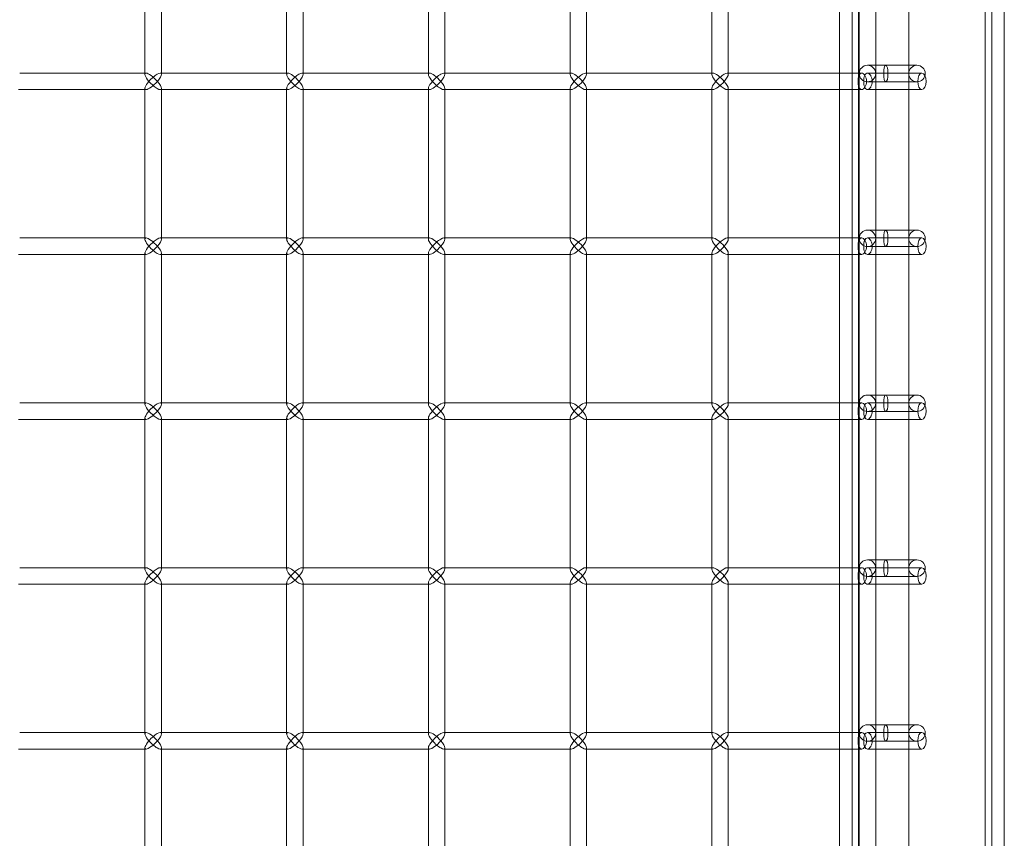
# Model space of a CAD drawing. Units: millimetres. Extents: x -883 to 12805, y -3398 to 4809.
# Drawn here: x 12507 to 12805, y 1526 to 1774 of the extents above; entities that cross this region are included whole.
import ezdxf

# ---------------------------------------------------------------- set-up
doc = ezdxf.new("R2010")
doc.units = ezdxf.units.MM

# ---------------------------------------------------------------- blocks, each defined once
blk = doc.blocks.new('A$C6fee8e8b')
at = {"color": 0, "linetype": 'Continuous', "lineweight": 0}
for p, q in [((12805.37, -668.32), (12805.37, 2079.43)), ((12801.57, -650.65), (12801.57, 2061.75)), ((12799.57, 714.54), (12799.57, 2052.77)), ((12761.17, 714.54), (12761.17, 2050.67)), ((12761.37, 760.83), (12761.37, 2004.83)), ((12766.37, 1989.83), (12766.37, 776.03)), ((12776.37, 1989.83), (12776.37, 776.03)), ((12544.68, 1758.05), (12544.68, 1803.05)), ((12549.68, 1757.7), (12549.68, 1803.4)), ((12587.67, 1758.05), (12587.67, 1803.05)), ((12592.67, 1757.7), (12592.67, 1803.4)), ((12630.66, 1758.05), (12630.66, 1803.05)), ((12635.66, 1757.7), (12635.66, 1803.4)), ((12673.66, 1758.05), (12673.66, 1803.05)), ((12678.66, 1757.7), (12678.66, 1803.4)), ((12716.65, 1758.05), (12716.65, 1803.05)), ((12721.65, 1757.7), (12721.65, 1803.4)), ((12755.37, 1758.05), (12755.37, 1803.05)), ((12759.17, 1758.05), (12759.17, 1803.05)), ((12778.87, 1760.43), (12763.87, 1760.43)), ((12545.03, 1758.05), (12506.69, 1758.05)), ((12544.68, 1757.7), (12544.68, 1758.05)), ((12549.68, 1758.05), (12549.33, 1758.05)), ((12588.02, 1758.05), (12549.68, 1758.05)), ((12587.67, 1757.7), (12587.67, 1758.05)), ((12592.67, 1758.05), (12592.32, 1758.05)), ((12631.01, 1758.05), (12592.67, 1758.05)), ((12630.66, 1757.7), (12630.66, 1758.05)), ((12635.66, 1758.05), (12635.31, 1758.05)), ((12674.01, 1758.05), (12635.66, 1758.05)), ((12673.66, 1757.7), (12673.66, 1758.05)), ((12678.66, 1758.05), (12678.31, 1758.05)), ((12717, 1758.05), (12678.66, 1758.05)), ((12716.65, 1757.7), (12716.65, 1758.05)), ((12721.65, 1758.05), (12721.3, 1758.05)), ((12762.14, 1758.05), (12721.65, 1758.05)), ((12755.37, 1753.05), (12755.37, 1758.05)), ((12759.17, 1753.05), (12759.17, 1758.05)), ((12780.37, 1758.05), (12763.86, 1758.05)), ((12544.68, 1753.05), (12544.68, 1753.4)), ((12549.68, 1707.7), (12549.68, 1753.4)), ((12587.67, 1753.05), (12587.67, 1753.4)), ((12592.67, 1707.7), (12592.67, 1753.4)), ((12630.66, 1753.05), (12630.66, 1753.4)), ((12635.66, 1707.7), (12635.66, 1753.4)), ((12673.66, 1753.05), (12673.66, 1753.4)), ((12678.66, 1707.7), (12678.66, 1753.4)), ((12716.65, 1753.05), (12716.65, 1753.4)), ((12721.65, 1707.7), (12721.65, 1753.4)), ((12763.87, 1755.43), (12778.87, 1755.43)), ((12506.69, 1753.05), (12506.34, 1753.05)), ((12545.03, 1753.05), (12506.69, 1753.05)), ((12544.68, 1708.05), (12544.68, 1753.05)), ((12549.68, 1753.05), (12549.33, 1753.05)), ((12588.02, 1753.05), (12549.68, 1753.05)), ((12587.67, 1708.05), (12587.67, 1753.05)), ((12592.67, 1753.05), (12592.32, 1753.05)), ((12631.01, 1753.05), (12592.67, 1753.05)), ((12630.66, 1708.05), (12630.66, 1753.05)), ((12635.66, 1753.05), (12635.31, 1753.05)), ((12674.01, 1753.05), (12635.66, 1753.05)), ((12673.66, 1708.05), (12673.66, 1753.05)), ((12678.66, 1753.05), (12678.31, 1753.05)), ((12717, 1753.05), (12678.66, 1753.05)), ((12716.65, 1708.05), (12716.65, 1753.05)), ((12721.65, 1753.05), (12721.3, 1753.05)), ((12762.14, 1753.05), (12721.65, 1753.05)), ((12755.37, 1708.05), (12755.37, 1753.05)), ((12759.17, 1708.05), (12759.17, 1753.05)), ((12780.37, 1753.05), (12763.86, 1753.05)), ((12778.87, 1710.43), (12763.87, 1710.43)), ((12545.03, 1708.05), (12506.69, 1708.05)), ((12544.68, 1707.7), (12544.68, 1708.05)), ((12549.68, 1708.05), (12549.33, 1708.05)), ((12588.02, 1708.05), (12549.68, 1708.05)), ((12587.67, 1707.7), (12587.67, 1708.05)), ((12592.67, 1708.05), (12592.32, 1708.05)), ((12631.01, 1708.05), (12592.67, 1708.05)), ((12630.66, 1707.7), (12630.66, 1708.05)), ((12635.66, 1708.05), (12635.31, 1708.05)), ((12674.01, 1708.05), (12635.66, 1708.05)), ((12673.66, 1707.7), (12673.66, 1708.05)), ((12678.66, 1708.05), (12678.31, 1708.05)), ((12717, 1708.05), (12678.66, 1708.05)), ((12716.65, 1707.7), (12716.65, 1708.05)), ((12721.65, 1708.05), (12721.3, 1708.05)), ((12762.14, 1708.05), (12721.65, 1708.05)), ((12755.37, 1703.05), (12755.37, 1708.05)), ((12759.17, 1703.05), (12759.17, 1708.05)), ((12780.37, 1708.05), (12763.86, 1708.05)), ((12506.69, 1703.05), (12506.34, 1703.05)), ((12545.03, 1703.05), (12506.69, 1703.05)), ((12544.68, 1703.05), (12544.68, 1703.4)), ((12544.68, 1658.05), (12544.68, 1703.05)), ((12549.68, 1703.05), (12549.33, 1703.05)), ((12549.68, 1657.7), (12549.68, 1703.4)), ((12588.02, 1703.05), (12549.68, 1703.05)), ((12587.67, 1703.05), (12587.67, 1703.4)), ((12587.67, 1658.05), (12587.67, 1703.05)), ((12592.67, 1703.05), (12592.32, 1703.05)), ((12592.67, 1657.7), (12592.67, 1703.4)), ((12631.01, 1703.05), (12592.67, 1703.05)), ((12630.66, 1703.05), (12630.66, 1703.4)), ((12630.66, 1658.05), (12630.66, 1703.05)), ((12635.66, 1703.05), (12635.31, 1703.05)), ((12635.66, 1657.7), (12635.66, 1703.4)), ((12674.01, 1703.05), (12635.66, 1703.05)), ((12673.66, 1703.05), (12673.66, 1703.4)), ((12673.66, 1658.05), (12673.66, 1703.05)), ((12678.66, 1703.05), (12678.31, 1703.05)), ((12678.66, 1657.7), (12678.66, 1703.4)), ((12717, 1703.05), (12678.66, 1703.05)), ((12716.65, 1703.05), (12716.65, 1703.4)), ((12716.65, 1658.05), (12716.65, 1703.05)), ((12721.65, 1703.05), (12721.3, 1703.05)), ((12721.65, 1657.7), (12721.65, 1703.4)), ((12762.14, 1703.05), (12721.65, 1703.05)), ((12755.37, 1658.05), (12755.37, 1703.05)), ((12759.17, 1658.05), (12759.17, 1703.05)), ((12780.37, 1703.05), (12763.86, 1703.05)), ((12763.87, 1705.43), (12778.87, 1705.43)), ((12545.03, 1658.05), (12506.69, 1658.05)), ((12544.68, 1657.7), (12544.68, 1658.05)), ((12549.68, 1658.05), (12549.33, 1658.05)), ((12588.02, 1658.05), (12549.68, 1658.05)), ((12587.67, 1657.7), (12587.67, 1658.05)), ((12592.67, 1658.05), (12592.32, 1658.05)), ((12631.01, 1658.05), (12592.67, 1658.05)), ((12630.66, 1657.7), (12630.66, 1658.05)), ((12635.66, 1658.05), (12635.31, 1658.05)), ((12674.01, 1658.05), (12635.66, 1658.05)), ((12673.66, 1657.7), (12673.66, 1658.05)), ((12678.66, 1658.05), (12678.31, 1658.05)), ((12717, 1658.05), (12678.66, 1658.05)), ((12716.65, 1657.7), (12716.65, 1658.05)), ((12721.65, 1658.05), (12721.3, 1658.05)), ((12762.14, 1658.05), (12721.65, 1658.05)), ((12755.37, 1653.05), (12755.37, 1658.05)), ((12759.17, 1653.05), (12759.17, 1658.05)), ((12780.37, 1658.05), (12763.86, 1658.05)), ((12778.87, 1660.43), (12763.87, 1660.43)), ((12763.87, 1655.43), (12778.87, 1655.43)), ((12506.69, 1653.05), (12506.34, 1653.05)), ((12545.03, 1653.05), (12506.69, 1653.05)), ((12544.68, 1653.05), (12544.68, 1653.4)), ((12544.68, 1608.05), (12544.68, 1653.05)), ((12549.68, 1653.05), (12549.33, 1653.05)), ((12549.68, 1607.7), (12549.68, 1653.4)), ((12588.02, 1653.05), (12549.68, 1653.05)), ((12587.67, 1653.05), (12587.67, 1653.4)), ((12587.67, 1608.05), (12587.67, 1653.05)), ((12592.67, 1653.05), (12592.32, 1653.05)), ((12592.67, 1607.7), (12592.67, 1653.4)), ((12631.01, 1653.05), (12592.67, 1653.05)), ((12630.66, 1653.05), (12630.66, 1653.4)), ((12630.66, 1608.05), (12630.66, 1653.05)), ((12635.66, 1653.05), (12635.31, 1653.05)), ((12635.66, 1607.7), (12635.66, 1653.4)), ((12674.01, 1653.05), (12635.66, 1653.05)), ((12673.66, 1653.05), (12673.66, 1653.4)), ((12673.66, 1608.05), (12673.66, 1653.05)), ((12678.66, 1653.05), (12678.31, 1653.05)), ((12678.66, 1607.7), (12678.66, 1653.4)), ((12717, 1653.05), (12678.66, 1653.05)), ((12716.65, 1653.05), (12716.65, 1653.4)), ((12716.65, 1608.05), (12716.65, 1653.05)), ((12721.65, 1653.05), (12721.3, 1653.05)), ((12721.65, 1607.7), (12721.65, 1653.4)), ((12762.14, 1653.05), (12721.65, 1653.05)), ((12755.37, 1608.05), (12755.37, 1653.05)), ((12759.17, 1608.05), (12759.17, 1653.05)), ((12780.37, 1653.05), (12763.86, 1653.05)), ((12778.87, 1610.43), (12763.87, 1610.43)), ((12545.03, 1608.05), (12506.69, 1608.05)), ((12544.68, 1607.7), (12544.68, 1608.05)), ((12549.68, 1608.05), (12549.33, 1608.05)), ((12588.02, 1608.05), (12549.68, 1608.05)), ((12587.67, 1607.7), (12587.67, 1608.05)), ((12592.67, 1608.05), (12592.32, 1608.05)), ((12631.01, 1608.05), (12592.67, 1608.05)), ((12630.66, 1607.7), (12630.66, 1608.05)), ((12635.66, 1608.05), (12635.31, 1608.05)), ((12674.01, 1608.05), (12635.66, 1608.05)), ((12673.66, 1607.7), (12673.66, 1608.05)), ((12678.66, 1608.05), (12678.31, 1608.05)), ((12717, 1608.05), (12678.66, 1608.05)), ((12716.65, 1607.7), (12716.65, 1608.05)), ((12721.65, 1608.05), (12721.3, 1608.05)), ((12762.14, 1608.05), (12721.65, 1608.05)), ((12755.37, 1603.05), (12755.37, 1608.05)), ((12759.17, 1603.05), (12759.17, 1608.05)), ((12780.37, 1608.05), (12763.86, 1608.05)), ((12763.87, 1605.43), (12778.87, 1605.43)), ((12506.69, 1603.05), (12506.34, 1603.05)), ((12545.03, 1603.05), (12506.69, 1603.05)), ((12544.68, 1603.05), (12544.68, 1603.4)), ((12544.68, 1558.05), (12544.68, 1603.05)), ((12549.68, 1603.05), (12549.33, 1603.05)), ((12549.68, 1557.7), (12549.68, 1603.4)), ((12588.02, 1603.05), (12549.68, 1603.05)), ((12587.67, 1603.05), (12587.67, 1603.4)), ((12587.67, 1558.05), (12587.67, 1603.05)), ((12592.67, 1603.05), (12592.32, 1603.05)), ((12592.67, 1557.7), (12592.67, 1603.4)), ((12631.01, 1603.05), (12592.67, 1603.05)), ((12630.66, 1603.05), (12630.66, 1603.4)), ((12630.66, 1558.05), (12630.66, 1603.05)), ((12635.66, 1603.05), (12635.31, 1603.05)), ((12635.66, 1557.7), (12635.66, 1603.4)), ((12674.01, 1603.05), (12635.66, 1603.05)), ((12673.66, 1603.05), (12673.66, 1603.4)), ((12673.66, 1558.05), (12673.66, 1603.05)), ((12678.66, 1603.05), (12678.31, 1603.05)), ((12678.66, 1557.7), (12678.66, 1603.4)), ((12717, 1603.05), (12678.66, 1603.05)), ((12716.65, 1603.05), (12716.65, 1603.4)), ((12716.65, 1558.05), (12716.65, 1603.05)), ((12721.65, 1603.05), (12721.3, 1603.05)), ((12721.65, 1557.7), (12721.65, 1603.4)), ((12762.14, 1603.05), (12721.65, 1603.05)), ((12755.37, 1558.05), (12755.37, 1603.05)), ((12759.17, 1558.05), (12759.17, 1603.05)), ((12780.37, 1603.05), (12763.86, 1603.05)), ((12778.87, 1560.43), (12763.87, 1560.43)), ((12545.03, 1558.05), (12506.69, 1558.05)), ((12544.68, 1557.7), (12544.68, 1558.05)), ((12549.68, 1558.05), (12549.33, 1558.05)), ((12588.02, 1558.05), (12549.68, 1558.05)), ((12587.67, 1557.7), (12587.67, 1558.05)), ((12592.67, 1558.05), (12592.32, 1558.05)), ((12631.01, 1558.05), (12592.67, 1558.05)), ((12630.66, 1557.7), (12630.66, 1558.05)), ((12635.66, 1558.05), (12635.31, 1558.05)), ((12674.01, 1558.05), (12635.66, 1558.05)), ((12673.66, 1557.7), (12673.66, 1558.05)), ((12678.66, 1558.05), (12678.31, 1558.05)), ((12717, 1558.05), (12678.66, 1558.05)), ((12716.65, 1557.7), (12716.65, 1558.05)), ((12721.65, 1558.05), (12721.3, 1558.05)), ((12762.14, 1558.05), (12721.65, 1558.05)), ((12755.37, 1553.05), (12755.37, 1558.05)), ((12759.17, 1553.05), (12759.17, 1558.05)), ((12780.37, 1558.05), (12763.86, 1558.05)), ((12544.68, 1553.05), (12544.68, 1553.4)), ((12549.68, 1507.7), (12549.68, 1553.4)), ((12587.67, 1553.05), (12587.67, 1553.4)), ((12592.67, 1507.7), (12592.67, 1553.4)), ((12630.66, 1553.05), (12630.66, 1553.4)), ((12635.66, 1507.7), (12635.66, 1553.4)), ((12673.66, 1553.05), (12673.66, 1553.4)), ((12678.66, 1507.7), (12678.66, 1553.4)), ((12716.65, 1553.05), (12716.65, 1553.4)), ((12721.65, 1507.7), (12721.65, 1553.4)), ((12763.87, 1555.43), (12778.87, 1555.43)), ((12506.69, 1553.05), (12506.34, 1553.05)), ((12545.03, 1553.05), (12506.69, 1553.05)), ((12544.68, 1508.05), (12544.68, 1553.05)), ((12549.68, 1553.05), (12549.33, 1553.05)), ((12588.02, 1553.05), (12549.68, 1553.05)), ((12587.67, 1508.05), (12587.67, 1553.05)), ((12592.67, 1553.05), (12592.32, 1553.05)), ((12631.01, 1553.05), (12592.67, 1553.05)), ((12630.66, 1508.05), (12630.66, 1553.05)), ((12635.66, 1553.05), (12635.31, 1553.05)), ((12674.01, 1553.05), (12635.66, 1553.05)), ((12673.66, 1508.05), (12673.66, 1553.05)), ((12678.66, 1553.05), (12678.31, 1553.05)), ((12717, 1553.05), (12678.66, 1553.05)), ((12716.65, 1508.05), (12716.65, 1553.05)), ((12721.65, 1553.05), (12721.3, 1553.05)), ((12762.14, 1553.05), (12721.65, 1553.05)), ((12755.37, 1508.05), (12755.37, 1553.05)), ((12759.17, 1508.05), (12759.17, 1553.05)), ((12780.37, 1553.05), (12763.86, 1553.05))]:
    blk.add_line(p, q, dxfattribs=at)
for centre in [(12763.87, 1757.93), (12763.87, 1707.93), (12763.87, 1657.93), (12763.87, 1607.93), (12763.87, 1557.93)]:
    blk.add_circle(centre, 2.5, dxfattribs=at)
for centre, start, end in [((12778.87, 1757.93), 90, 270), ((12778.87, 1757.93), 270, 90), ((12778.87, 1707.93), 90, 270), ((12778.87, 1707.93), 270, 90), ((12778.87, 1657.93), 90, 270), ((12778.87, 1657.93), 270, 90), ((12778.87, 1607.93), 90, 270), ((12778.87, 1607.93), 270, 90), ((12778.87, 1557.93), 90, 270), ((12778.87, 1557.93), 270, 90)]:
    blk.add_arc(centre, 2.5, start, end, dxfattribs=at)
for centre, major_axis, ratio, start_param, end_param in [((12769.43, 1757.93), (0, -2.5), 0.258819, -4.712389, 1.570796), ((12547.18, 1755.55), (-2.41, -2.41), 0.274509, 2.873683, 4.980299), ((12547.18, 1755.55), (-2.41, -2.41), 0.274509, 1.838706, 2.873683), ((12590.17, 1755.55), (-2.41, -2.41), 0.274509, 2.873683, 4.980299), ((12590.17, 1755.55), (-2.41, -2.41), 0.274509, 1.838706, 2.873683), ((12633.16, 1755.55), (-2.41, -2.41), 0.274509, 2.873683, 4.980299), ((12633.16, 1755.55), (-2.41, -2.41), 0.274509, 1.838706, 2.873683), ((12676.16, 1755.55), (-2.41, -2.41), 0.274509, 2.873683, 4.980299), ((12676.16, 1755.55), (-2.41, -2.41), 0.274509, 1.838706, 2.873683), ((12719.15, 1755.55), (-2.41, -2.41), 0.274509, 2.873683, 4.980299), ((12719.15, 1755.55), (-2.41, -2.41), 0.274509, 1.838706, 2.873683), ((12547.18, 1755.55), (2.41, -2.41), 0.274509, -1.838706, 0.26791), ((12547.18, 1755.55), (2.41, -2.41), 0.274509, 0.26791, 1.302886), ((12590.17, 1755.55), (2.41, -2.41), 0.274509, -1.838706, 0.26791), ((12590.17, 1755.55), (2.41, -2.41), 0.274509, 0.26791, 1.302886), ((12633.16, 1755.55), (2.41, -2.41), 0.274509, -1.838706, 0.26791), ((12633.16, 1755.55), (2.41, -2.41), 0.274509, 0.26791, 1.302886), ((12676.16, 1755.55), (2.41, -2.41), 0.274509, -1.838706, 0.26791), ((12676.16, 1755.55), (2.41, -2.41), 0.274509, 0.26791, 1.302886), ((12719.15, 1755.55), (2.41, -2.41), 0.274509, -1.838706, 0.26791), ((12719.15, 1755.55), (2.41, -2.41), 0.274509, 0.26791, 1.302886), ((12769.43, 1707.93), (0, -2.5), 0.258819, -4.712389, 1.570796), ((12547.18, 1705.55), (-2.41, -2.41), 0.274509, 2.873683, 4.980299), ((12547.18, 1705.55), (2.41, -2.41), 0.274509, -1.838706, 0.26791), ((12547.18, 1705.55), (-2.41, -2.41), 0.274509, 1.838706, 2.873683), ((12547.18, 1705.55), (2.41, -2.41), 0.274509, 0.26791, 1.302886), ((12590.17, 1705.55), (-2.41, -2.41), 0.274509, 2.873683, 4.980299), ((12590.17, 1705.55), (2.41, -2.41), 0.274509, -1.838706, 0.26791), ((12590.17, 1705.55), (-2.41, -2.41), 0.274509, 1.838706, 2.873683), ((12590.17, 1705.55), (2.41, -2.41), 0.274509, 0.26791, 1.302886), ((12633.16, 1705.55), (-2.41, -2.41), 0.274509, 2.873683, 4.980299), ((12633.16, 1705.55), (2.41, -2.41), 0.274509, -1.838706, 0.26791), ((12633.16, 1705.55), (-2.41, -2.41), 0.274509, 1.838706, 2.873683), ((12633.16, 1705.55), (2.41, -2.41), 0.274509, 0.26791, 1.302886), ((12676.16, 1705.55), (-2.41, -2.41), 0.274509, 2.873683, 4.980299), ((12676.16, 1705.55), (2.41, -2.41), 0.274509, -1.838706, 0.26791), ((12676.16, 1705.55), (-2.41, -2.41), 0.274509, 1.838706, 2.873683), ((12676.16, 1705.55), (2.41, -2.41), 0.274509, 0.26791, 1.302886), ((12719.15, 1705.55), (-2.41, -2.41), 0.274509, 2.873683, 4.980299), ((12719.15, 1705.55), (2.41, -2.41), 0.274509, -1.838706, 0.26791), ((12719.15, 1705.55), (-2.41, -2.41), 0.274509, 1.838706, 2.873683), ((12719.15, 1705.55), (2.41, -2.41), 0.274509, 0.26791, 1.302886), ((12547.18, 1655.55), (-2.41, -2.41), 0.274509, 2.873683, 4.980299), ((12547.18, 1655.55), (-2.41, -2.41), 0.274509, 1.838706, 2.873683), ((12590.17, 1655.55), (-2.41, -2.41), 0.274509, 2.873683, 4.980299), ((12590.17, 1655.55), (-2.41, -2.41), 0.274509, 1.838706, 2.873683), ((12633.16, 1655.55), (-2.41, -2.41), 0.274509, 2.873683, 4.980299), ((12633.16, 1655.55), (-2.41, -2.41), 0.274509, 1.838706, 2.873683), ((12676.16, 1655.55), (-2.41, -2.41), 0.274509, 2.873683, 4.980299), ((12676.16, 1655.55), (-2.41, -2.41), 0.274509, 1.838706, 2.873683), ((12719.15, 1655.55), (-2.41, -2.41), 0.274509, 2.873683, 4.980299), ((12719.15, 1655.55), (-2.41, -2.41), 0.274509, 1.838706, 2.873683), ((12769.43, 1657.93), (0, -2.5), 0.258819, -4.712389, 1.570796), ((12547.18, 1655.55), (2.41, -2.41), 0.274509, -1.838706, 0.26791), ((12547.18, 1655.55), (2.41, -2.41), 0.274509, 0.26791, 1.302886), ((12590.17, 1655.55), (2.41, -2.41), 0.274509, -1.838706, 0.26791), ((12590.17, 1655.55), (2.41, -2.41), 0.274509, 0.26791, 1.302886), ((12633.16, 1655.55), (2.41, -2.41), 0.274509, -1.838706, 0.26791), ((12633.16, 1655.55), (2.41, -2.41), 0.274509, 0.26791, 1.302886), ((12676.16, 1655.55), (2.41, -2.41), 0.274509, -1.838706, 0.26791), ((12676.16, 1655.55), (2.41, -2.41), 0.274509, 0.26791, 1.302886), ((12719.15, 1655.55), (2.41, -2.41), 0.274509, -1.838706, 0.26791), ((12719.15, 1655.55), (2.41, -2.41), 0.274509, 0.26791, 1.302886), ((12769.43, 1607.93), (0, -2.5), 0.258819, -4.712389, 1.570796), ((12547.18, 1605.55), (-2.41, -2.41), 0.274509, 2.873683, 4.980299), ((12547.18, 1605.55), (-2.41, -2.41), 0.274509, 1.838706, 2.873683), ((12590.17, 1605.55), (-2.41, -2.41), 0.274509, 2.873683, 4.980299), ((12590.17, 1605.55), (-2.41, -2.41), 0.274509, 1.838706, 2.873683), ((12633.16, 1605.55), (-2.41, -2.41), 0.274509, 2.873683, 4.980299), ((12633.16, 1605.55), (-2.41, -2.41), 0.274509, 1.838706, 2.873683), ((12676.16, 1605.55), (-2.41, -2.41), 0.274509, 2.873683, 4.980299), ((12676.16, 1605.55), (-2.41, -2.41), 0.274509, 1.838706, 2.873683), ((12719.15, 1605.55), (-2.41, -2.41), 0.274509, 2.873683, 4.980299), ((12719.15, 1605.55), (-2.41, -2.41), 0.274509, 1.838706, 2.873683), ((12547.18, 1605.55), (2.41, -2.41), 0.274509, -1.838706, 0.26791), ((12547.18, 1605.55), (2.41, -2.41), 0.274509, 0.26791, 1.302886), ((12590.17, 1605.55), (2.41, -2.41), 0.274509, -1.838706, 0.26791), ((12590.17, 1605.55), (2.41, -2.41), 0.274509, 0.26791, 1.302886), ((12633.16, 1605.55), (2.41, -2.41), 0.274509, -1.838706, 0.26791), ((12633.16, 1605.55), (2.41, -2.41), 0.274509, 0.26791, 1.302886), ((12676.16, 1605.55), (2.41, -2.41), 0.274509, -1.838706, 0.26791), ((12676.16, 1605.55), (2.41, -2.41), 0.274509, 0.26791, 1.302886), ((12719.15, 1605.55), (2.41, -2.41), 0.274509, -1.838706, 0.26791), ((12719.15, 1605.55), (2.41, -2.41), 0.274509, 0.26791, 1.302886), ((12769.43, 1557.93), (0, -2.5), 0.258819, -4.712389, 1.570796), ((12547.18, 1555.55), (-2.41, -2.41), 0.274509, 2.873683, 4.980299), ((12547.18, 1555.55), (-2.41, -2.41), 0.274509, 1.838706, 2.873683), ((12590.17, 1555.55), (-2.41, -2.41), 0.274509, 2.873683, 4.980299), ((12590.17, 1555.55), (-2.41, -2.41), 0.274509, 1.838706, 2.873683), ((12633.16, 1555.55), (-2.41, -2.41), 0.274509, 2.873683, 4.980299), ((12633.16, 1555.55), (-2.41, -2.41), 0.274509, 1.838706, 2.873683), ((12676.16, 1555.55), (-2.41, -2.41), 0.274509, 2.873683, 4.980299), ((12676.16, 1555.55), (-2.41, -2.41), 0.274509, 1.838706, 2.873683), ((12719.15, 1555.55), (-2.41, -2.41), 0.274509, 2.873683, 4.980299), ((12719.15, 1555.55), (-2.41, -2.41), 0.274509, 1.838706, 2.873683), ((12547.18, 1555.55), (2.41, -2.41), 0.274509, -1.838706, 0.26791), ((12547.18, 1555.55), (2.41, -2.41), 0.274509, 0.26791, 1.302886), ((12590.17, 1555.55), (2.41, -2.41), 0.274509, -1.838706, 0.26791), ((12590.17, 1555.55), (2.41, -2.41), 0.274509, 0.26791, 1.302886), ((12633.16, 1555.55), (2.41, -2.41), 0.274509, -1.838706, 0.26791), ((12633.16, 1555.55), (2.41, -2.41), 0.274509, 0.26791, 1.302886), ((12676.16, 1555.55), (2.41, -2.41), 0.274509, -1.838706, 0.26791), ((12676.16, 1555.55), (2.41, -2.41), 0.274509, 0.26791, 1.302886), ((12719.15, 1555.55), (2.41, -2.41), 0.274509, -1.838706, 0.26791), ((12719.15, 1555.55), (2.41, -2.41), 0.274509, 0.26791, 1.302886)]:
    blk.add_ellipse(centre, major_axis=major_axis, ratio=ratio, start_param=start_param, end_param=end_param, dxfattribs=at)
at = {"color": 0, "linetype": 'Continuous', "lineweight": 0, "extrusion": (0, 0, -1)}
for centre, major_axis, ratio, start_param, end_param in [((12547.18, 1755.55), (2.41, -2.41), 0.274509, 1.838706, 3.409503), ((12547.18, 1755.55), (2.41, -2.41), 0.274509, 3.409503, 4.980299), ((12590.17, 1755.55), (2.41, -2.41), 0.274509, 1.838706, 3.409503), ((12590.17, 1755.55), (2.41, -2.41), 0.274509, 3.409503, 4.980299), ((12633.16, 1755.55), (2.41, -2.41), 0.274509, 1.838706, 3.409503), ((12633.16, 1755.55), (2.41, -2.41), 0.274509, 3.409503, 4.980299), ((12676.16, 1755.55), (2.41, -2.41), 0.274509, 1.838706, 3.409503), ((12676.16, 1755.55), (2.41, -2.41), 0.274509, 3.409503, 4.980299), ((12719.15, 1755.55), (2.41, -2.41), 0.274509, 1.838706, 3.409503), ((12719.15, 1755.55), (2.41, -2.41), 0.274509, 3.409503, 4.980299), ((12780.37, 1755.55), (0, -2.5), 0.510546, -3.141592653589794, 3.141592653589793), ((12547.18, 1755.55), (-2.41, -2.41), 0.274509, -0.26791, 1.302886), ((12547.18, 1755.55), (-2.41, -2.41), 0.274509, -1.838706, -0.26791), ((12590.17, 1755.55), (-2.41, -2.41), 0.274509, -0.26791, 1.302886), ((12590.17, 1755.55), (-2.41, -2.41), 0.274509, -1.838706, -0.26791), ((12633.16, 1755.55), (-2.41, -2.41), 0.274509, -0.26791, 1.302886), ((12633.16, 1755.55), (-2.41, -2.41), 0.274509, -1.838706, -0.26791), ((12676.16, 1755.55), (-2.41, -2.41), 0.274509, -0.26791, 1.302886), ((12676.16, 1755.55), (-2.41, -2.41), 0.274509, -1.838706, -0.26791), ((12719.15, 1755.55), (-2.41, -2.41), 0.274509, -0.26791, 1.302886), ((12719.15, 1755.55), (-2.41, -2.41), 0.274509, -1.838706, -0.26791), ((12547.18, 1705.55), (2.41, -2.41), 0.274509, 1.838706, 3.409503), ((12547.18, 1705.55), (-2.41, -2.41), 0.274509, -0.26791, 1.302886), ((12547.18, 1705.55), (2.41, -2.41), 0.274509, 3.409503, 4.980299), ((12547.18, 1705.55), (-2.41, -2.41), 0.274509, -1.838706, -0.26791), ((12590.17, 1705.55), (2.41, -2.41), 0.274509, 1.838706, 3.409503), ((12590.17, 1705.55), (-2.41, -2.41), 0.274509, -0.26791, 1.302886), ((12590.17, 1705.55), (2.41, -2.41), 0.274509, 3.409503, 4.980299), ((12590.17, 1705.55), (-2.41, -2.41), 0.274509, -1.838706, -0.26791), ((12633.16, 1705.55), (2.41, -2.41), 0.274509, 1.838706, 3.409503), ((12633.16, 1705.55), (-2.41, -2.41), 0.274509, -0.26791, 1.302886), ((12633.16, 1705.55), (2.41, -2.41), 0.274509, 3.409503, 4.980299), ((12633.16, 1705.55), (-2.41, -2.41), 0.274509, -1.838706, -0.26791), ((12676.16, 1705.55), (2.41, -2.41), 0.274509, 1.838706, 3.409503), ((12676.16, 1705.55), (-2.41, -2.41), 0.274509, -0.26791, 1.302886), ((12676.16, 1705.55), (2.41, -2.41), 0.274509, 3.409503, 4.980299), ((12676.16, 1705.55), (-2.41, -2.41), 0.274509, -1.838706, -0.26791), ((12719.15, 1705.55), (2.41, -2.41), 0.274509, 1.838706, 3.409503), ((12719.15, 1705.55), (-2.41, -2.41), 0.274509, -0.26791, 1.302886), ((12719.15, 1705.55), (2.41, -2.41), 0.274509, 3.409503, 4.980299), ((12719.15, 1705.55), (-2.41, -2.41), 0.274509, -1.838706, -0.26791), ((12780.37, 1705.55), (0, -2.5), 0.510546, -3.141592653589794, 3.141592653589793), ((12547.18, 1655.55), (2.41, -2.41), 0.274509, 1.838706, 3.409503), ((12547.18, 1655.55), (2.41, -2.41), 0.274509, 3.409503, 4.980299), ((12590.17, 1655.55), (2.41, -2.41), 0.274509, 1.838706, 3.409503), ((12590.17, 1655.55), (2.41, -2.41), 0.274509, 3.409503, 4.980299), ((12633.16, 1655.55), (2.41, -2.41), 0.274509, 1.838706, 3.409503), ((12633.16, 1655.55), (2.41, -2.41), 0.274509, 3.409503, 4.980299), ((12676.16, 1655.55), (2.41, -2.41), 0.274509, 1.838706, 3.409503), ((12676.16, 1655.55), (2.41, -2.41), 0.274509, 3.409503, 4.980299), ((12719.15, 1655.55), (2.41, -2.41), 0.274509, 1.838706, 3.409503), ((12719.15, 1655.55), (2.41, -2.41), 0.274509, 3.409503, 4.980299), ((12780.37, 1655.55), (0, -2.5), 0.510546, -3.141592653589794, 3.141592653589793), ((12547.18, 1655.55), (-2.41, -2.41), 0.274509, -0.26791, 1.302886), ((12547.18, 1655.55), (-2.41, -2.41), 0.274509, -1.838706, -0.26791), ((12590.17, 1655.55), (-2.41, -2.41), 0.274509, -0.26791, 1.302886), ((12590.17, 1655.55), (-2.41, -2.41), 0.274509, -1.838706, -0.26791), ((12633.16, 1655.55), (-2.41, -2.41), 0.274509, -0.26791, 1.302886), ((12633.16, 1655.55), (-2.41, -2.41), 0.274509, -1.838706, -0.26791), ((12676.16, 1655.55), (-2.41, -2.41), 0.274509, -0.26791, 1.302886), ((12676.16, 1655.55), (-2.41, -2.41), 0.274509, -1.838706, -0.26791), ((12719.15, 1655.55), (-2.41, -2.41), 0.274509, -0.26791, 1.302886), ((12719.15, 1655.55), (-2.41, -2.41), 0.274509, -1.838706, -0.26791), ((12547.18, 1605.55), (2.41, -2.41), 0.274509, 1.838706, 3.409503), ((12547.18, 1605.55), (2.41, -2.41), 0.274509, 3.409503, 4.980299), ((12590.17, 1605.55), (2.41, -2.41), 0.274509, 1.838706, 3.409503), ((12590.17, 1605.55), (2.41, -2.41), 0.274509, 3.409503, 4.980299), ((12633.16, 1605.55), (2.41, -2.41), 0.274509, 1.838706, 3.409503), ((12633.16, 1605.55), (2.41, -2.41), 0.274509, 3.409503, 4.980299), ((12676.16, 1605.55), (2.41, -2.41), 0.274509, 1.838706, 3.409503), ((12676.16, 1605.55), (2.41, -2.41), 0.274509, 3.409503, 4.980299), ((12719.15, 1605.55), (2.41, -2.41), 0.274509, 1.838706, 3.409503), ((12719.15, 1605.55), (2.41, -2.41), 0.274509, 3.409503, 4.980299), ((12780.37, 1605.55), (0, -2.5), 0.510546, -3.141592653589794, 3.141592653589793), ((12547.18, 1605.55), (-2.41, -2.41), 0.274509, -0.26791, 1.302886), ((12547.18, 1605.55), (-2.41, -2.41), 0.274509, -1.838706, -0.26791), ((12590.17, 1605.55), (-2.41, -2.41), 0.274509, -0.26791, 1.302886), ((12590.17, 1605.55), (-2.41, -2.41), 0.274509, -1.838706, -0.26791), ((12633.16, 1605.55), (-2.41, -2.41), 0.274509, -0.26791, 1.302886), ((12633.16, 1605.55), (-2.41, -2.41), 0.274509, -1.838706, -0.26791), ((12676.16, 1605.55), (-2.41, -2.41), 0.274509, -0.26791, 1.302886), ((12676.16, 1605.55), (-2.41, -2.41), 0.274509, -1.838706, -0.26791), ((12719.15, 1605.55), (-2.41, -2.41), 0.274509, -0.26791, 1.302886), ((12719.15, 1605.55), (-2.41, -2.41), 0.274509, -1.838706, -0.26791), ((12547.18, 1555.55), (2.41, -2.41), 0.274509, 1.838706, 3.409503), ((12547.18, 1555.55), (2.41, -2.41), 0.274509, 3.409503, 4.980299), ((12590.17, 1555.55), (2.41, -2.41), 0.274509, 1.838706, 3.409503), ((12590.17, 1555.55), (2.41, -2.41), 0.274509, 3.409503, 4.980299), ((12633.16, 1555.55), (2.41, -2.41), 0.274509, 1.838706, 3.409503), ((12633.16, 1555.55), (2.41, -2.41), 0.274509, 3.409503, 4.980299), ((12676.16, 1555.55), (2.41, -2.41), 0.274509, 1.838706, 3.409503), ((12676.16, 1555.55), (2.41, -2.41), 0.274509, 3.409503, 4.980299), ((12719.15, 1555.55), (2.41, -2.41), 0.274509, 1.838706, 3.409503), ((12719.15, 1555.55), (2.41, -2.41), 0.274509, 3.409503, 4.980299), ((12780.37, 1555.55), (0, -2.5), 0.510546, -3.141592653589794, 3.141592653589793), ((12547.18, 1555.55), (-2.41, -2.41), 0.274509, -0.26791, 1.302886), ((12547.18, 1555.55), (-2.41, -2.41), 0.274509, -1.838706, -0.26791), ((12590.17, 1555.55), (-2.41, -2.41), 0.274509, -0.26791, 1.302886), ((12590.17, 1555.55), (-2.41, -2.41), 0.274509, -1.838706, -0.26791), ((12633.16, 1555.55), (-2.41, -2.41), 0.274509, -0.26791, 1.302886), ((12633.16, 1555.55), (-2.41, -2.41), 0.274509, -1.838706, -0.26791), ((12676.16, 1555.55), (-2.41, -2.41), 0.274509, -0.26791, 1.302886), ((12676.16, 1555.55), (-2.41, -2.41), 0.274509, -1.838706, -0.26791), ((12719.15, 1555.55), (-2.41, -2.41), 0.274509, -0.26791, 1.302886), ((12719.15, 1555.55), (-2.41, -2.41), 0.274509, -1.838706, -0.26791)]:
    blk.add_ellipse(centre, major_axis=major_axis, ratio=ratio, start_param=start_param, end_param=end_param, dxfattribs=at)
at = {"color": 0, "linetype": 'Continuous', "lineweight": 0}
for points, knots in [([(12762.14, 1753.05), (12761.98, 1753.05), (12761.82, 1753.12), (12761.53, 1753.37), (12761.4, 1753.56), (12761.21, 1754.01), (12761.12, 1754.29), (12761.02, 1754.91), (12760.99, 1755.24), (12760.99, 1755.87), (12761.02, 1756.2), (12761.12, 1756.82), (12761.21, 1757.1), (12761.4, 1757.54), (12761.53, 1757.74), (12761.82, 1757.99), (12761.98, 1758.05), (12762.14, 1758.05)], [0.3770635, 0.3770635, 0.3770635, 0.3770635, 0.4713291, 0.4713291, 0.5655947, 0.5655947, 0.6598609, 0.6598609, 0.7541271, 0.7541271, 0.8483933, 0.8483933, 0.9426595, 0.9426595, 1.0369251, 1.0369251, 1.1311906, 1.1311906, 1.1311906, 1.1311906]), ([(12762.14, 1758.05), (12762.3, 1758.05), (12762.48, 1757.99), (12762.82, 1757.74), (12762.98, 1757.54), (12763.24, 1757.1), (12763.35, 1756.82), (12763.51, 1756.2), (12763.55, 1755.87), (12763.55, 1755.55)], [1.1311906, 1.1311906, 1.1311906, 1.1311906, 1.2254562, 1.2254562, 1.3197218, 1.3197218, 1.413988, 1.413988, 1.5082542, 1.5082542, 1.5082542, 1.5082542]), ([(12765.28, 1755.55), (12765.28, 1755.87), (12765.24, 1756.2), (12765.08, 1756.82), (12764.97, 1757.1), (12764.7, 1757.54), (12764.54, 1757.74), (12764.2, 1757.99), (12764.02, 1758.05), (12763.7, 1758.05), (12763.54, 1757.99), (12763.25, 1757.74), (12763.13, 1757.54), (12762.93, 1757.1), (12762.85, 1756.82), (12762.75, 1756.2), (12762.73, 1755.87), (12762.73, 1755.24), (12762.75, 1754.91), (12762.85, 1754.29), (12762.93, 1754.01), (12763.13, 1753.56), (12763.25, 1753.37), (12763.54, 1753.12), (12763.7, 1753.05), (12764.02, 1753.05), (12764.2, 1753.12), (12764.54, 1753.37), (12764.7, 1753.56), (12764.97, 1754.01), (12765.08, 1754.29), (12765.24, 1754.91), (12765.28, 1755.24), (12765.28, 1755.55)], [0, 0, 0, 0, 0.094287, 0.094287, 0.188574, 0.188574, 0.282861, 0.282861, 0.377147, 0.377147, 0.471433, 0.471433, 0.565719, 0.565719, 0.660006, 0.660006, 0.754294, 0.754294, 0.848581, 0.848581, 0.942868, 0.942868, 1.037154, 1.037154, 1.13144, 1.13144, 1.225727, 1.225727, 1.320013, 1.320013, 1.4143, 1.4143, 1.508587, 1.508587, 1.508587, 1.508587]), ([(12763.55, 1755.55), (12763.55, 1755.24), (12763.51, 1754.91), (12763.35, 1754.29), (12763.24, 1754.01), (12762.98, 1753.56), (12762.82, 1753.37), (12762.48, 1753.12), (12762.3, 1753.05), (12762.14, 1753.05)], [0, 0, 0, 0, 0.0942662, 0.0942662, 0.1885324, 0.1885324, 0.282798, 0.282798, 0.3770635, 0.3770635, 0.3770635, 0.3770635]), ([(12762.14, 1703.05), (12761.98, 1703.05), (12761.82, 1703.12), (12761.53, 1703.37), (12761.4, 1703.56), (12761.21, 1704.01), (12761.12, 1704.29), (12761.02, 1704.91), (12760.99, 1705.24), (12760.99, 1705.87), (12761.02, 1706.2), (12761.12, 1706.82), (12761.21, 1707.1), (12761.4, 1707.54), (12761.53, 1707.74), (12761.82, 1707.99), (12761.98, 1708.05), (12762.14, 1708.05)], [0.3770635, 0.3770635, 0.3770635, 0.3770635, 0.4713291, 0.4713291, 0.5655947, 0.5655947, 0.6598609, 0.6598609, 0.7541271, 0.7541271, 0.8483933, 0.8483933, 0.9426595, 0.9426595, 1.0369251, 1.0369251, 1.1311906, 1.1311906, 1.1311906, 1.1311906]), ([(12762.14, 1708.05), (12762.3, 1708.05), (12762.48, 1707.99), (12762.82, 1707.74), (12762.98, 1707.54), (12763.24, 1707.1), (12763.35, 1706.82), (12763.51, 1706.2), (12763.55, 1705.87), (12763.55, 1705.55)], [1.1311906, 1.1311906, 1.1311906, 1.1311906, 1.2254562, 1.2254562, 1.3197218, 1.3197218, 1.413988, 1.413988, 1.5082542, 1.5082542, 1.5082542, 1.5082542]), ([(12763.55, 1705.55), (12763.55, 1705.24), (12763.51, 1704.91), (12763.35, 1704.29), (12763.24, 1704.01), (12762.98, 1703.56), (12762.82, 1703.37), (12762.48, 1703.12), (12762.3, 1703.05), (12762.14, 1703.05)], [0, 0, 0, 0, 0.0942662, 0.0942662, 0.1885324, 0.1885324, 0.282798, 0.282798, 0.3770635, 0.3770635, 0.3770635, 0.3770635]), ([(12765.28, 1705.55), (12765.28, 1705.87), (12765.24, 1706.2), (12765.08, 1706.82), (12764.97, 1707.1), (12764.7, 1707.54), (12764.54, 1707.74), (12764.2, 1707.99), (12764.02, 1708.05), (12763.7, 1708.05), (12763.54, 1707.99), (12763.25, 1707.74), (12763.13, 1707.54), (12762.93, 1707.1), (12762.85, 1706.82), (12762.75, 1706.2), (12762.73, 1705.87), (12762.73, 1705.24), (12762.75, 1704.91), (12762.85, 1704.29), (12762.93, 1704.01), (12763.13, 1703.56), (12763.25, 1703.37), (12763.54, 1703.12), (12763.7, 1703.05), (12764.02, 1703.05), (12764.2, 1703.12), (12764.54, 1703.37), (12764.7, 1703.56), (12764.97, 1704.01), (12765.08, 1704.29), (12765.24, 1704.91), (12765.28, 1705.24), (12765.28, 1705.55)], [0, 0, 0, 0, 0.094287, 0.094287, 0.188574, 0.188574, 0.282861, 0.282861, 0.377147, 0.377147, 0.471433, 0.471433, 0.565719, 0.565719, 0.660006, 0.660006, 0.754294, 0.754294, 0.848581, 0.848581, 0.942868, 0.942868, 1.037154, 1.037154, 1.13144, 1.13144, 1.225727, 1.225727, 1.320013, 1.320013, 1.4143, 1.4143, 1.508587, 1.508587, 1.508587, 1.508587]), ([(12762.14, 1653.05), (12761.98, 1653.05), (12761.82, 1653.12), (12761.53, 1653.37), (12761.4, 1653.56), (12761.21, 1654.01), (12761.12, 1654.29), (12761.02, 1654.91), (12760.99, 1655.24), (12760.99, 1655.87), (12761.02, 1656.2), (12761.12, 1656.82), (12761.21, 1657.1), (12761.4, 1657.54), (12761.53, 1657.74), (12761.82, 1657.99), (12761.98, 1658.05), (12762.14, 1658.05)], [0.3770635, 0.3770635, 0.3770635, 0.3770635, 0.4713291, 0.4713291, 0.5655947, 0.5655947, 0.6598609, 0.6598609, 0.7541271, 0.7541271, 0.8483933, 0.8483933, 0.9426595, 0.9426595, 1.0369251, 1.0369251, 1.1311906, 1.1311906, 1.1311906, 1.1311906]), ([(12762.14, 1658.05), (12762.3, 1658.05), (12762.48, 1657.99), (12762.82, 1657.74), (12762.98, 1657.54), (12763.24, 1657.1), (12763.35, 1656.82), (12763.51, 1656.2), (12763.55, 1655.87), (12763.55, 1655.55)], [1.1311906, 1.1311906, 1.1311906, 1.1311906, 1.2254562, 1.2254562, 1.3197218, 1.3197218, 1.413988, 1.413988, 1.5082542, 1.5082542, 1.5082542, 1.5082542]), ([(12765.28, 1655.55), (12765.28, 1655.87), (12765.24, 1656.2), (12765.08, 1656.82), (12764.97, 1657.1), (12764.7, 1657.54), (12764.54, 1657.74), (12764.2, 1657.99), (12764.02, 1658.05), (12763.7, 1658.05), (12763.54, 1657.99), (12763.25, 1657.74), (12763.13, 1657.54), (12762.93, 1657.1), (12762.85, 1656.82), (12762.75, 1656.2), (12762.73, 1655.87), (12762.73, 1655.24), (12762.75, 1654.91), (12762.85, 1654.29), (12762.93, 1654.01), (12763.13, 1653.56), (12763.25, 1653.37), (12763.54, 1653.12), (12763.7, 1653.05), (12764.02, 1653.05), (12764.2, 1653.12), (12764.54, 1653.37), (12764.7, 1653.56), (12764.97, 1654.01), (12765.08, 1654.29), (12765.24, 1654.91), (12765.28, 1655.24), (12765.28, 1655.55)], [0, 0, 0, 0, 0.094287, 0.094287, 0.188574, 0.188574, 0.282861, 0.282861, 0.377147, 0.377147, 0.471433, 0.471433, 0.565719, 0.565719, 0.660006, 0.660006, 0.754294, 0.754294, 0.848581, 0.848581, 0.942868, 0.942868, 1.037154, 1.037154, 1.13144, 1.13144, 1.225727, 1.225727, 1.320013, 1.320013, 1.4143, 1.4143, 1.508587, 1.508587, 1.508587, 1.508587]), ([(12763.55, 1655.55), (12763.55, 1655.24), (12763.51, 1654.91), (12763.35, 1654.29), (12763.24, 1654.01), (12762.98, 1653.56), (12762.82, 1653.37), (12762.48, 1653.12), (12762.3, 1653.05), (12762.14, 1653.05)], [0, 0, 0, 0, 0.0942662, 0.0942662, 0.1885324, 0.1885324, 0.282798, 0.282798, 0.3770635, 0.3770635, 0.3770635, 0.3770635]), ([(12762.14, 1603.05), (12761.98, 1603.05), (12761.82, 1603.12), (12761.53, 1603.37), (12761.4, 1603.56), (12761.21, 1604.01), (12761.12, 1604.29), (12761.02, 1604.91), (12760.99, 1605.24), (12760.99, 1605.87), (12761.02, 1606.2), (12761.12, 1606.82), (12761.21, 1607.1), (12761.4, 1607.54), (12761.53, 1607.74), (12761.82, 1607.99), (12761.98, 1608.05), (12762.14, 1608.05)], [0.3770635, 0.3770635, 0.3770635, 0.3770635, 0.4713291, 0.4713291, 0.5655947, 0.5655947, 0.6598609, 0.6598609, 0.7541271, 0.7541271, 0.8483933, 0.8483933, 0.9426595, 0.9426595, 1.0369251, 1.0369251, 1.1311906, 1.1311906, 1.1311906, 1.1311906]), ([(12762.14, 1608.05), (12762.3, 1608.05), (12762.48, 1607.99), (12762.82, 1607.74), (12762.98, 1607.54), (12763.24, 1607.1), (12763.35, 1606.82), (12763.51, 1606.2), (12763.55, 1605.87), (12763.55, 1605.55)], [1.1311906, 1.1311906, 1.1311906, 1.1311906, 1.2254562, 1.2254562, 1.3197218, 1.3197218, 1.413988, 1.413988, 1.5082542, 1.5082542, 1.5082542, 1.5082542]), ([(12765.28, 1605.55), (12765.28, 1605.87), (12765.24, 1606.2), (12765.08, 1606.82), (12764.97, 1607.1), (12764.7, 1607.54), (12764.54, 1607.74), (12764.2, 1607.99), (12764.02, 1608.05), (12763.7, 1608.05), (12763.54, 1607.99), (12763.25, 1607.74), (12763.13, 1607.54), (12762.93, 1607.1), (12762.85, 1606.82), (12762.75, 1606.2), (12762.73, 1605.87), (12762.73, 1605.24), (12762.75, 1604.91), (12762.85, 1604.29), (12762.93, 1604.01), (12763.13, 1603.56), (12763.25, 1603.37), (12763.54, 1603.12), (12763.7, 1603.05), (12764.02, 1603.05), (12764.2, 1603.12), (12764.54, 1603.37), (12764.7, 1603.56), (12764.97, 1604.01), (12765.08, 1604.29), (12765.24, 1604.91), (12765.28, 1605.24), (12765.28, 1605.55)], [0, 0, 0, 0, 0.094287, 0.094287, 0.188574, 0.188574, 0.282861, 0.282861, 0.377147, 0.377147, 0.471433, 0.471433, 0.565719, 0.565719, 0.660006, 0.660006, 0.754294, 0.754294, 0.848581, 0.848581, 0.942868, 0.942868, 1.037154, 1.037154, 1.13144, 1.13144, 1.225727, 1.225727, 1.320013, 1.320013, 1.4143, 1.4143, 1.508587, 1.508587, 1.508587, 1.508587]), ([(12763.55, 1605.55), (12763.55, 1605.24), (12763.51, 1604.91), (12763.35, 1604.29), (12763.24, 1604.01), (12762.98, 1603.56), (12762.82, 1603.37), (12762.48, 1603.12), (12762.3, 1603.05), (12762.14, 1603.05)], [0, 0, 0, 0, 0.0942662, 0.0942662, 0.1885324, 0.1885324, 0.282798, 0.282798, 0.3770635, 0.3770635, 0.3770635, 0.3770635]), ([(12762.14, 1553.05), (12761.98, 1553.05), (12761.82, 1553.12), (12761.53, 1553.37), (12761.4, 1553.56), (12761.21, 1554.01), (12761.12, 1554.29), (12761.02, 1554.91), (12760.99, 1555.24), (12760.99, 1555.87), (12761.02, 1556.2), (12761.12, 1556.82), (12761.21, 1557.1), (12761.4, 1557.54), (12761.53, 1557.74), (12761.82, 1557.99), (12761.98, 1558.05), (12762.14, 1558.05)], [0.3770635, 0.3770635, 0.3770635, 0.3770635, 0.4713291, 0.4713291, 0.5655947, 0.5655947, 0.6598609, 0.6598609, 0.7541271, 0.7541271, 0.8483933, 0.8483933, 0.9426595, 0.9426595, 1.0369251, 1.0369251, 1.1311906, 1.1311906, 1.1311906, 1.1311906]), ([(12762.14, 1558.05), (12762.3, 1558.05), (12762.48, 1557.99), (12762.82, 1557.74), (12762.98, 1557.54), (12763.24, 1557.1), (12763.35, 1556.82), (12763.51, 1556.2), (12763.55, 1555.87), (12763.55, 1555.55)], [1.1311906, 1.1311906, 1.1311906, 1.1311906, 1.2254562, 1.2254562, 1.3197218, 1.3197218, 1.413988, 1.413988, 1.5082542, 1.5082542, 1.5082542, 1.5082542]), ([(12765.28, 1555.55), (12765.28, 1555.87), (12765.24, 1556.2), (12765.08, 1556.82), (12764.97, 1557.1), (12764.7, 1557.54), (12764.54, 1557.74), (12764.2, 1557.99), (12764.02, 1558.05), (12763.7, 1558.05), (12763.54, 1557.99), (12763.25, 1557.74), (12763.13, 1557.54), (12762.93, 1557.1), (12762.85, 1556.82), (12762.75, 1556.2), (12762.73, 1555.87), (12762.73, 1555.24), (12762.75, 1554.91), (12762.85, 1554.29), (12762.93, 1554.01), (12763.13, 1553.56), (12763.25, 1553.37), (12763.54, 1553.12), (12763.7, 1553.05), (12764.02, 1553.05), (12764.2, 1553.12), (12764.54, 1553.37), (12764.7, 1553.56), (12764.97, 1554.01), (12765.08, 1554.29), (12765.24, 1554.91), (12765.28, 1555.24), (12765.28, 1555.55)], [0, 0, 0, 0, 0.094287, 0.094287, 0.188574, 0.188574, 0.282861, 0.282861, 0.377147, 0.377147, 0.471433, 0.471433, 0.565719, 0.565719, 0.660006, 0.660006, 0.754294, 0.754294, 0.848581, 0.848581, 0.942868, 0.942868, 1.037154, 1.037154, 1.13144, 1.13144, 1.225727, 1.225727, 1.320013, 1.320013, 1.4143, 1.4143, 1.508587, 1.508587, 1.508587, 1.508587]), ([(12763.55, 1555.55), (12763.55, 1555.24), (12763.51, 1554.91), (12763.35, 1554.29), (12763.24, 1554.01), (12762.98, 1553.56), (12762.82, 1553.37), (12762.48, 1553.12), (12762.3, 1553.05), (12762.14, 1553.05)], [0, 0, 0, 0, 0.0942662, 0.0942662, 0.1885324, 0.1885324, 0.282798, 0.282798, 0.3770635, 0.3770635, 0.3770635, 0.3770635])]:
    blk.add_open_spline(points, degree=3, knots=knots, dxfattribs=at)

msp = doc.modelspace()

# ---------------------------------------------------------------- block references
msp.add_blockref('A$C6fee8e8b', (0, 0))

doc.saveas('drawing.dxf')
